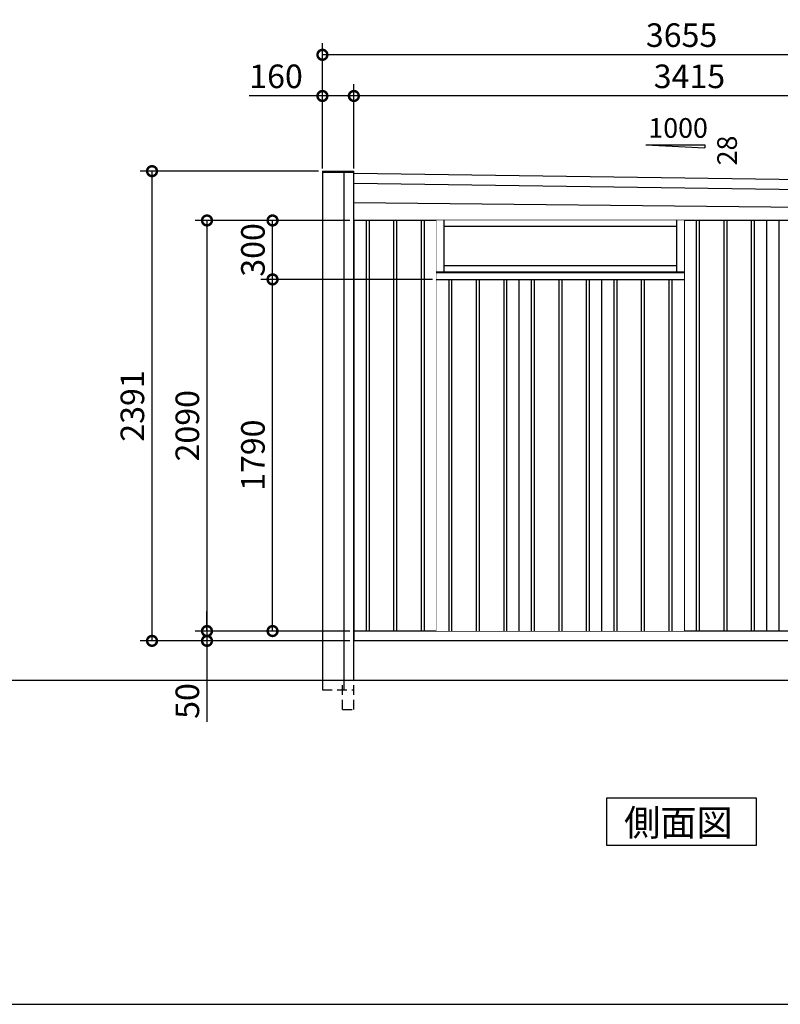
# Model space of a CAD drawing. Extents: x 220 to 16441, y -219 to 11106.
# Drawn here: x 8541 to 12412, y 0 to 5012 of the extents above; entities that cross this region are included whole.
import ezdxf

# ---------------------------------------------------------------- set-up
doc = ezdxf.new("R2010")
doc.units = 0
doc.header["$LTSCALE"] = 20
doc.set_wipeout_variables(frame=1)
doc.header["$PDMODE"] = 3
doc.header["$PDSIZE"] = 2
doc.linetypes.add('HIDDEN', pattern=[0.375, 0.25, -0.125])
doc.layers.get('0').update_dxf_attribs({"linetype": 'CONTINUOUS'})
doc.layers.get('DEFPOINTS').update_dxf_attribs({"linetype": 'CONTINUOUS'})
for name, color, linetype in [('仕様書枠', 230, 'CONTINUOUS'), ('寸法', 4, 'CONTINUOUS'), ('破線', 2, 'HIDDEN'), ('細線', 5, 'CONTINUOUS'), ('部品1', 7, 'CONTINUOUS'), ('Ｇ．Ｌ', 30, 'CONTINUOUS')]:
    doc.layers.add(name, color=color, linetype=linetype)
doc.styles.get("Standard").update_dxf_attribs({"font": 'txt', "bigfont": 'bigfont.shx'})
doc.styles.add('STYLE1', font='isocp.shx', dxfattribs={"bigfont": 'bigfont.shx'})
doc.styles.add('STYLE2', font='txt')
doc.dimstyles.new('INABA_S40G', dxfattribs={"dimscale": 40, "dimtxt": 3, "dimasz": 2.5, "dimexe": 1.5, "dimexo": 0.5, "dimgap": 1, "dimtad": 3, "dimdec": 1, "dimdsep": 46, "dimtxsty": 'STYLE1', "dimblk1": 'DOTSMALL', "dimblk2": 'DOTSMALL', "dimsah": 1, "dimcen": 0, "dimclrt": 7, "dimadec": 0, "dimazin": 0, "dimtfac": 1, "dimtdec": 4, "dimtix": 1, "dimtmove": 0, "dimatfit": 3, "dimldrblk": 'DOTSMALL', "dimfxl": 1, "dimtolj": 1, "dimtzin": 0, "dimarcsym": 0})

# ---------------------------------------------------------------- blocks, each defined once
blk = doc.blocks.new('_DOTSMALL')
at = {"color": 0, "linetype": 'ByBlock', "ltscale": 50, "const_width": 0.5}
blk.add_lwpolyline([(-0.0625, 0, 1), (0.0625, 0, 1)], format="xyb", close=True, dxfattribs=at)
blk = doc.blocks.new('*D78')
at = {"layer": 'DEFPOINTS', "color": 0, "ltscale": 50}
for p in [(10241.8, 4623.7), (10241.8, 4235.2), (13656.8, 4182.6)]:
    blk.add_point(p, dxfattribs=at)
at = {"layer": '寸法', "color": 0, "lineweight": -2, "ltscale": 50}
for p, q in [((10241.8, 4255.2), (10241.8, 4683.7)), ((13656.8, 4202.6), (13656.8, 4683.7)), ((13656.8, 4623.7), (10241.8, 4623.7))]:
    blk.add_line(p, q, dxfattribs=at)
at = {"layer": '寸法', "color": 0, "lineweight": -2, "ltscale": 50, "xscale": 100, "yscale": 100, "zscale": 100, "rotation": 180}
blk.add_blockref('_DOTSMALL', (10241.8, 4623.7), dxfattribs=at)
at = {"layer": '寸法', "color": 0, "lineweight": -2, "ltscale": 50, "xscale": 100, "yscale": 100, "zscale": 100}
blk.add_blockref('_DOTSMALL', (13656.8, 4623.7), dxfattribs=at)
at = {"layer": '寸法', "color": 7, "ltscale": 50, "insert": (11949.3, 4723.7), "char_height": 120, "attachment_point": 5, "style": 'STYLE1'}
blk.add_mtext('\\A1;3415', dxfattribs=at)
blk = doc.blocks.new('*D79')
at = {"layer": 'DEFPOINTS', "color": 0, "linetype": 'ByBlock', "ltscale": 50}
for p in [(10081.8, 4623.7), (10081.8, 4235.2), (10241.8, 4235.2)]:
    blk.add_point(p, dxfattribs=at)
at = {"layer": '寸法', "color": 0, "linetype": 'ByBlock', "lineweight": -2, "ltscale": 50}
for p, q in [((10081.8, 4255.2), (10081.8, 4683.7)), ((10241.8, 4255.2), (10241.8, 4683.7)), ((10081.8, 4623.7), (9709.7, 4623.7)), ((10241.8, 4623.7), (10081.8, 4623.7))]:
    blk.add_line(p, q, dxfattribs=at)
at = {"layer": '寸法', "color": 0, "linetype": 'ByBlock', "lineweight": -2, "ltscale": 50, "xscale": 100, "yscale": 100, "zscale": 100, "rotation": 180}
blk.add_blockref('_DOTSMALL', (10081.8, 4623.7), dxfattribs=at)
at = {"layer": '寸法', "color": 0, "linetype": 'ByBlock', "lineweight": -2, "ltscale": 50, "xscale": 100, "yscale": 100, "zscale": 100}
blk.add_blockref('_DOTSMALL', (10241.8, 4623.7), dxfattribs=at)
at = {"layer": '寸法', "color": 7, "linetype": 'ByBlock', "ltscale": 50, "insert": (9845.8, 4723.7), "char_height": 120, "attachment_point": 5, "style": 'STYLE1'}
blk.add_mtext('\\A1;160', dxfattribs=at)
blk = doc.blocks.new('*D80')
at = {"layer": 'DEFPOINTS', "color": 0, "linetype": 'ByBlock', "ltscale": 50}
for p in [(10081.8, 4833.3), (10081.8, 4235.2), (13736.8, 4180.1)]:
    blk.add_point(p, dxfattribs=at)
at = {"layer": '寸法', "color": 0, "linetype": 'ByBlock', "lineweight": -2, "ltscale": 50}
for p, q in [((10081.8, 4255.2), (10081.8, 4893.3)), ((13736.8, 4200.1), (13736.8, 4893.3)), ((13736.8, 4833.3), (10081.8, 4833.3))]:
    blk.add_line(p, q, dxfattribs=at)
at = {"layer": '寸法', "color": 0, "linetype": 'ByBlock', "lineweight": -2, "ltscale": 50, "xscale": 100, "yscale": 100, "zscale": 100, "rotation": 180}
blk.add_blockref('_DOTSMALL', (10081.8, 4833.3), dxfattribs=at)
at = {"layer": '寸法', "color": 0, "linetype": 'ByBlock', "lineweight": -2, "ltscale": 50, "xscale": 100, "yscale": 100, "zscale": 100}
blk.add_blockref('_DOTSMALL', (13736.8, 4833.3), dxfattribs=at)
at = {"layer": '寸法', "color": 7, "linetype": 'ByBlock', "ltscale": 50, "insert": (11909.3, 4933.3), "char_height": 120, "attachment_point": 5, "style": 'STYLE1'}
blk.add_mtext('\\A1;3655', dxfattribs=at)
blk = doc.blocks.new('*D82')
at = {"layer": 'DEFPOINTS', "color": 0}
for p in [(9214.7, 4241), (10081.8, 4241), (10241.8, 1850)]:
    blk.add_point(p, dxfattribs=at)
at = {"layer": '寸法', "color": 0, "lineweight": -2}
for p, q in [((10061.8, 4241), (9154.7, 4241)), ((9214.7, 1850), (9214.7, 4241)), ((10221.8, 1850), (9154.7, 1850))]:
    blk.add_line(p, q, dxfattribs=at)
at = {"layer": '寸法', "color": 0, "lineweight": -2, "xscale": 100, "yscale": 100, "zscale": 100}
for p, rotation in [((9214.7, 4241), 90), ((9214.7, 1850), 270)]:
    blk.add_blockref('_DOTSMALL', p, dxfattribs=dict(at, rotation=rotation))
at = {"layer": '寸法', "color": 7, "insert": (9114.7, 3045.5), "char_height": 120, "attachment_point": 5, "rotation": 90, "style": 'STYLE1'}
blk.add_mtext('\\A1;2391', dxfattribs=at)
blk = doc.blocks.new('*D83')
at = {"layer": 'DEFPOINTS', "color": 0}
for p in [(10241.8, 3990), (9494.4, 1900), (10241.8, 1900)]:
    blk.add_point(p, dxfattribs=at)
at = {"layer": '寸法', "color": 0, "lineweight": -2}
for p, q in [((10221.8, 3990), (9434.4, 3990)), ((9494.4, 3990), (9494.4, 1900)), ((10221.8, 1900), (9434.4, 1900))]:
    blk.add_line(p, q, dxfattribs=at)
at = {"layer": '寸法', "color": 0, "lineweight": -2, "xscale": 100, "yscale": 100, "zscale": 100}
for p, rotation in [((9494.4, 3990), 90), ((9494.4, 1900), 270)]:
    blk.add_blockref('_DOTSMALL', p, dxfattribs=dict(at, rotation=rotation))
at = {"layer": '寸法', "color": 7, "insert": (9394.4, 2945), "char_height": 120, "attachment_point": 5, "rotation": 90, "style": 'STYLE1'}
blk.add_mtext('\\A1;2090', dxfattribs=at)
blk = doc.blocks.new('*D84')
at = {"layer": 'DEFPOINTS', "color": 0, "linetype": 'ByBlock', "ltscale": 50}
for p in [(9828.1, 3990), (10241.8, 3990), (10661.8, 3690)]:
    blk.add_point(p, dxfattribs=at)
at = {"layer": '寸法', "color": 0, "linetype": 'ByBlock', "lineweight": -2, "ltscale": 50}
for p, q in [((10221.8, 3990), (9768.1, 3990)), ((9828.1, 3690), (9828.1, 3990)), ((10641.8, 3690), (9768.1, 3690))]:
    blk.add_line(p, q, dxfattribs=at)
at = {"layer": '寸法', "color": 0, "linetype": 'ByBlock', "lineweight": -2, "ltscale": 50, "xscale": 100, "yscale": 100, "zscale": 100}
for p, rotation in [((9828.1, 3990), 90), ((9828.1, 3690), 270)]:
    blk.add_blockref('_DOTSMALL', p, dxfattribs=dict(at, rotation=rotation))
at = {"layer": '寸法', "color": 7, "linetype": 'ByBlock', "ltscale": 50, "insert": (9728.1, 3840), "char_height": 120, "attachment_point": 5, "rotation": 90, "style": 'STYLE1'}
blk.add_mtext('\\A1;300', dxfattribs=at)
blk = doc.blocks.new('*D85')
at = {"layer": 'DEFPOINTS', "color": 0, "linetype": 'ByBlock', "ltscale": 50}
for p in [(9828.1, 3690), (10661.8, 3690), (10241.8, 1900)]:
    blk.add_point(p, dxfattribs=at)
at = {"layer": '寸法', "color": 0, "linetype": 'ByBlock', "lineweight": -2, "ltscale": 50}
for p, q in [((10641.8, 3690), (9768.1, 3690)), ((9828.1, 1900), (9828.1, 3690)), ((10221.8, 1900), (9768.1, 1900))]:
    blk.add_line(p, q, dxfattribs=at)
at = {"layer": '寸法', "color": 0, "linetype": 'ByBlock', "lineweight": -2, "ltscale": 50, "xscale": 100, "yscale": 100, "zscale": 100}
for p, rotation in [((9828.1, 3690), 90), ((9828.1, 1900), 270)]:
    blk.add_blockref('_DOTSMALL', p, dxfattribs=dict(at, rotation=rotation))
at = {"layer": '寸法', "color": 7, "linetype": 'ByBlock', "ltscale": 50, "insert": (9728.1, 2795), "char_height": 120, "attachment_point": 5, "rotation": 90, "style": 'STYLE1'}
blk.add_mtext('\\A1;1790', dxfattribs=at)
blk = doc.blocks.new('A$C311970F5')
at = {"ltscale": 50}
blk.add_wipeout([(1260, 0), (1260, 2090), (0, 2090), (0, 0)], dxfattribs=at).dxf.layer = '部品1'
at = {"layer": '細線', "ltscale": 50}
for p, q in [((38.5, 2090), (38.5, 1829)), ((38.5, 2061), (1221.5, 2061)), ((1221.5, 2090), (1221.5, 1829)), ((38.5, 1861), (1221.5, 1861)), ((0, 1829), (1260, 1829)), ((0, 1824.4), (1260, 1824.4)), ((62.5, 1790), (62.5, 0)), ((77.5, 1790), (77.5, 0)), ((202.5, 1790), (202.5, 0)), ((217.5, 1790), (217.5, 0)), ((342.5, 1790), (342.5, 0)), ((357.5, 1790), (357.5, 0)), ((482.5, 1790), (482.5, 0)), ((497.5, 1790), (497.5, 0)), ((622.5, 1790), (622.5, 0)), ((637.5, 1790), (637.5, 0)), ((762.5, 1790), (762.5, 0)), ((777.5, 1790), (777.5, 0)), ((902.5, 1790), (902.5, 0)), ((917.5, 1790), (917.5, 0)), ((1042.5, 1790), (1042.5, 0)), ((1057.5, 1790), (1057.5, 0)), ((1182.5, 1790), (1182.5, 0)), ((1197.5, 1790), (1197.5, 0))]:
    blk.add_line(p, q, dxfattribs=at)
at = {"layer": '部品1', "ltscale": 50}
for p, q in [((0, 1790), (1260, 1790)), ((420, 1790), (420, 0)), ((840, 1790), (840, 0))]:
    blk.add_line(p, q, dxfattribs=at)
blk = doc.blocks.new('*D86')
at = {"layer": 'DEFPOINTS', "color": 0}
for p in [(10241.8, 1900), (9494.4, 1850), (10241.8, 1850)]:
    blk.add_point(p, dxfattribs=at)
at = {"layer": '寸法', "color": 0, "lineweight": -2}
for p, q in [((9494.4, 1900), (9494.4, 2000)), ((10221.8, 1900), (9434.4, 1900)), ((9494.4, 1900), (9494.4, 1850)), ((10221.8, 1850), (9434.4, 1850)), ((9494.4, 1850), (9494.4, 1437.9))]:
    blk.add_line(p, q, dxfattribs=at)
at = {"layer": '寸法', "color": 0, "lineweight": -2, "xscale": 100, "yscale": 100, "zscale": 100}
for p, rotation in [((9494.4, 1900), 270), ((9494.4, 1850), 90)]:
    blk.add_blockref('_DOTSMALL', p, dxfattribs=dict(at, rotation=rotation))
at = {"layer": '寸法', "color": 7, "insert": (9394.4, 1544), "char_height": 120, "attachment_point": 5, "rotation": 90, "style": 'STYLE1'}
blk.add_mtext('\\A1;50', dxfattribs=at)

msp = doc.modelspace()

# ---------------------------------------------------------------- linework, layer by layer
at = {"layer": '仕様書枠', "ltscale": 50}
msp.add_line((220, 0), (16307.2, 0), dxfattribs=at)
at = {"layer": '破線', "ltscale": 10}
for p, q in [((10081.82135623, 1650), (10081.82135623, 1600)), ((10183.82135623, 1500), (10183.82135623, 1650)), ((10191.79266893, 1600), (10191.79266893, 1650)), ((10241.82135623, 1500), (10241.82135623, 1650)), ((10081.82135623, 1600), (10241.82135623, 1600)), ((10183.82135623, 1500), (10241.82135623, 1500))]:
    msp.add_line(p, q, dxfattribs=at)
at = {"layer": '細線'}
for p, q in [((10304.32135623, 3990), (10304.32135623, 1900)), ((10319.32135623, 3990), (10319.32135623, 1900)), ((10444.32135623, 3990), (10444.32135623, 1900)), ((10459.32135623, 3990), (10459.32135623, 1900)), ((10584.32135623, 3990), (10584.32135623, 1900)), ((10599.32135623, 3990), (10599.32135623, 1900)), ((10724.32135623, 3990), (10724.32135623, 1900)), ((10739.32135623, 3990), (10739.32135623, 1900)), ((10864.32135623, 3990), (10864.32135623, 1900)), ((10879.32135623, 3990), (10879.32135623, 1900)), ((11004.32135623, 3990), (11004.32135623, 1900)), ((11019.32135623, 3990), (11019.32135623, 1900)), ((11144.32135623, 3990), (11144.32135623, 1900)), ((11159.32135623, 3990), (11159.32135623, 1900)), ((11284.32135623, 3990), (11284.32135623, 1900)), ((11299.32135623, 3990), (11299.32135623, 1900)), ((11424.32135623, 3990), (11424.32135623, 1900)), ((11439.32135623, 3990), (11439.32135623, 1900)), ((11564.32135623, 3990), (11564.32135623, 1900)), ((11579.32135623, 3990), (11579.32135623, 1900)), ((11704.32135623, 3990), (11704.32135623, 1900)), ((11719.32135623, 3990), (11719.32135623, 1900)), ((11844.32135623, 3990), (11844.32135623, 1900)), ((11859.32135623, 3990), (11859.32135623, 1900)), ((11984.32135623, 3990), (11984.32135623, 1900)), ((11999.32135623, 3990), (11999.32135623, 1900)), ((12124.32135623, 3990), (12124.32135623, 1900)), ((12139.32135623, 3990), (12139.32135623, 1900)), ((12264.32135623, 3990), (12264.32135623, 1900)), ((12279.32135623, 3990), (12279.32135623, 1900)), ((12404.32135623, 3990), (12404.32135623, 1900))]:
    msp.add_line(p, q, dxfattribs=at)
at = {"layer": '部品1', "ltscale": 50}
for p, q in [((11727.10978026, 4375.05066667), (12027.10978026, 4375.05066667)), ((12027.10978026, 4375.05066667), (12027.10978026, 4359.51668609)), ((10081.82135623, 4240.7), (10081.82135623, 1650)), ((10081.82135623, 4240.7), (10241.82135623, 4240.7)), ((10081.82135623, 4235.7), (10241.82135623, 4235.7)), ((10191.79266893, 1650), (10191.79266893, 4240.7)), ((10241.82135623, 1650), (10241.82135623, 4240.7))]:
    msp.add_line(p, q, dxfattribs=at)
at = {"layer": '部品1'}
for p, q in [((11727.10978026, 4375.05066667), (12027.10978026, 4359.51668609)), ((13736.82135623, 4180.0996163), (10241.82135623, 4229.02092148)), ((10241.82135623, 4179.02092148), (13736.14973747, 4130.11199162)), ((13734.99280895, 4044.0034547), (10241.82135623, 4079.65067191)), ((10241.82135623, 3990.00000354), (10241.82135623, 1850)), ((13628.82134009, 3990), (10241.82135623, 3990)), ((10661.82135623, 3990), (10661.82135623, 1900)), ((11081.82135623, 3990), (11081.82135623, 1900)), ((11501.82135623, 3990), (11501.82135623, 1900)), ((11921.82135623, 3990), (11921.82135623, 1900)), ((12341.82135623, 3990), (12341.82135623, 1900)), ((13601.8213894, 1900), (10241.82135627, 1900)), ((13659.82134009, 1850), (10241.82135623, 1850))]:
    msp.add_line(p, q, dxfattribs=at)
msp.add_lwpolyline([(11527.58602311, 1050), (11527.58602311, 810.10767845), (12291.05668934, 810.10767845), (12291.05668934, 1050)], close=True, dxfattribs=at)
at = {"layer": 'Ｇ．Ｌ'}
msp.add_line((3999.12137941, 1650), (14175.3477444, 1650), dxfattribs=at)

# ---------------------------------------------------------------- texts
at = {"layer": '部品1', "ltscale": 50}
msp.add_text('1000', height=100, dxfattribs=at).set_placement((11740.37761548, 4410.93468882))
msp.add_text('28', height=100, rotation=90, dxfattribs=at).set_placement((12191.03782052, 4270.48111002))
at = {"layer": '部品1', "style": 'STYLE2'}
msp.add_text('側面図', height=135, dxfattribs=at).set_placement((11617.03212454, 857.10647078))

# ---------------------------------------------------------------- dimensions: what is measured, and where the dimension line sits
at = {"layer": '寸法', "linetype": 'ByBlock', "ltscale": 50}
for base, p1, picture, middle in [((10081.82135623, 4833.25133154), (13736.82135623, 4180.0996163), '*D80', (11909.32135623, 4833.25133154)), ((10081.82135623, 4623.65745712), (10241.82135623, 4235.2), '*D79', (9845.77411213, 4623.65745712))]:
    dim = msp.add_linear_dim(base=base, p1=p1, p2=(10081.82135623, 4235.2), dimstyle='INABA_S40G', override={"dimtdec": 1, "dimtix": 0}, dxfattribs=at)
    dim.commit()
    dim.dimension.update_dxf_attribs({"geometry": picture, "text_midpoint": middle, "dimtype": 160})
at = {"layer": '寸法', "ltscale": 50}
dim = msp.add_linear_dim(base=(10241.82135623, 4623.65745712), p1=(13656.82135623, 4182.56347107), p2=(10241.82135623, 4235.2), dimstyle='INABA_S40G', override={"dimtdec": 1, "dimtix": 0}, dxfattribs=at)
dim.commit()
dim.dimension.update_dxf_attribs({"geometry": '*D78', "text_midpoint": (11949.32135623, 4623.65745712), "dimtype": 160})
at = {"layer": '寸法'}
for base, p1, p2, picture, middle in [((9214.72586951, 4241), (10241.82135623, 1850), (10081.82135623, 4241), '*D82', (9114.71405849, 3045.5)), ((9494.39973276, 1850), (10241.82135623, 1900), (10241.82135623, 1850), '*D86', (9394.39973276, 1543.95275591))]:
    dim = msp.add_linear_dim(base=base, p1=p1, p2=p2, angle=90, dimstyle='INABA_S40G', override={"dimtdec": 1, "dimtix": 0}, dxfattribs=at)
    dim.commit()
    dim.dimension.update_dxf_attribs({"geometry": picture, "text_midpoint": middle})
dim = msp.add_linear_dim(base=(9494.39973276, 1900), p1=(10241.82135618, 3990), p2=(10241.82135618, 1900), angle=90, dimstyle='INABA_S40G', override={"dimtdec": 1, "dimtix": 0}, dxfattribs=at)
dim.commit()
dim.dimension.update_dxf_attribs({"geometry": '*D83', "text_midpoint": (9494.39973276, 2945), "dimtype": 160})
at = {"layer": '寸法', "linetype": 'ByBlock', "ltscale": 50}
dim = msp.add_linear_dim(base=(9828.11054447, 3990.00000354), p1=(10661.82135618, 3690), p2=(10241.82135618, 3990.00000354), angle=90, dimstyle='INABA_S40G', override={"dimtdec": 1, "dimtix": 0}, dxfattribs=at)
dim.commit()
dim.dimension.update_dxf_attribs({"geometry": '*D84', "text_midpoint": (9728.11054447, 3840.00000177)})
dim = msp.add_linear_dim(base=(9828.11054447, 3690), p1=(10241.82135623, 1900), p2=(10661.82135618, 3690), angle=90, dimstyle='INABA_S40G', override={"dimtdec": 1, "dimtix": 0}, dxfattribs=at)
dim.commit()
dim.dimension.update_dxf_attribs({"geometry": '*D85', "text_midpoint": (9828.11054447, 2795), "dimtype": 160})

# ---------------------------------------------------------------- next in the draw order: block references
at = {"layer": '細線', "ltscale": 50}
msp.add_blockref('A$C311970F5', (10661.82137347, 1900), dxfattribs=at)

doc.saveas('drawing.dxf')
